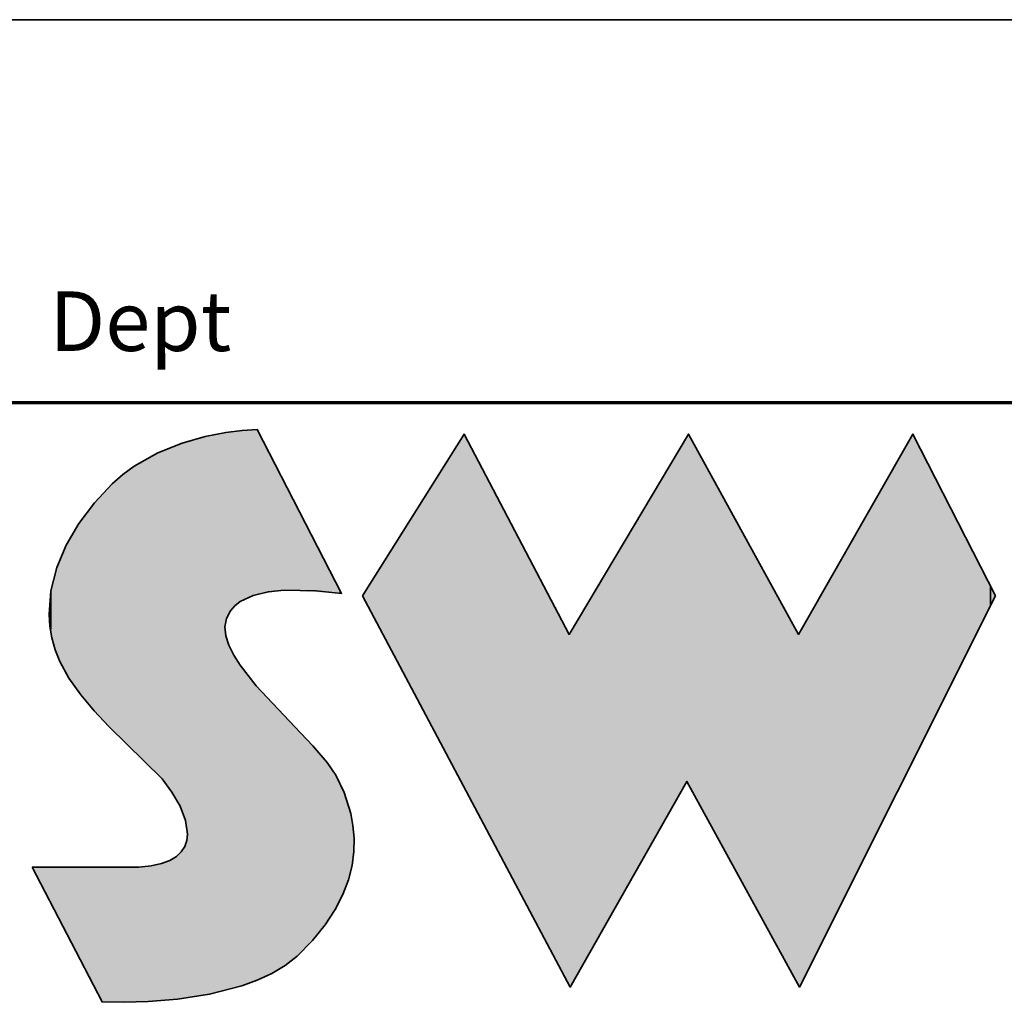
# Model space of a CAD drawing. Units: millimetres. Extents: x 59 to 11939, y 24 to 8424.
# Drawn here: x 8290 to 8752, y 362 to 824 of the extents above; entities that cross this region are included whole.
import ezdxf
from ezdxf.enums import TextEntityAlignment as Align

# ---------------------------------------------------------------- set-up
doc = ezdxf.new("R2010")
doc.units = ezdxf.units.MM
doc.header["$MEASUREMENT"] = 0
doc.layers.add('(1) Shape lines', color=7, linetype='Continuous', lineweight=35, true_color=0x000000)
doc.layers.add('(9) Sheet', color=7, linetype='Continuous', lineweight=35, true_color=0x000000)
doc.styles.add('Microsoft YaHei', font='arial.ttf')

msp = doc.modelspace()

# ---------------------------------------------------------------- hatches: boundary and pattern name
at = {"layer": '(1) Shape lines', "lineweight": 35, "true_color": 0x0048aa}
for points in [[(8384.987, 367.703), (8384.924, 629.47), (8384.987, 629.481)], [(8385.192, 367.756), (8384.987, 629.481), (8385.192, 629.514)], [(8384.987, 367.703), (8384.987, 629.481), (8385.192, 367.756)], [(8385.209, 367.76), (8385.192, 629.514), (8385.209, 629.517)], [(8385.192, 367.756), (8385.192, 629.514), (8385.209, 367.76)], [(8385.217, 367.762), (8385.209, 629.517), (8385.217, 629.519)], [(8385.209, 367.76), (8385.209, 629.517), (8385.217, 367.762)], [(8385.452, 367.822), (8385.217, 629.519), (8385.452, 629.557)], [(8385.217, 367.762), (8385.217, 629.519), (8385.452, 367.822)], [(8385.459, 367.824), (8385.452, 629.557), (8385.459, 629.558)], [(8385.452, 367.822), (8385.452, 629.557), (8385.459, 367.824)], [(8385.532, 367.843), (8385.459, 629.558), (8385.532, 629.571)], [(8385.459, 367.824), (8385.459, 629.558), (8385.532, 367.843)], [(8385.545, 367.846), (8385.532, 629.571), (8385.545, 629.573)], [(8385.532, 367.843), (8385.532, 629.571), (8385.545, 367.846)], [(8385.999, 367.963), (8385.545, 629.573), (8385.999, 629.647)], [(8385.545, 367.846), (8385.545, 629.573), (8385.999, 367.963)], [(8386.032, 367.971), (8385.999, 629.647), (8386.032, 629.653)], [(8385.999, 367.963), (8385.999, 629.647), (8386.032, 367.971)], [(8386.676, 542.57), (8386.032, 629.653), (8386.676, 629.759)], [(8386.032, 538.757), (8386.032, 629.653), (8386.676, 542.57)], [(8386.697, 542.698), (8386.676, 629.759), (8386.697, 629.763)], [(8386.676, 542.57), (8386.676, 629.759), (8386.697, 542.698)], [(8387.597, 544.419), (8386.697, 629.763), (8387.597, 629.911)], [(8386.697, 542.698), (8386.697, 629.763), (8387.597, 544.419)], [(8387.887, 544.974), (8387.597, 629.911), (8387.887, 629.959)], [(8387.597, 544.419), (8387.597, 629.911), (8387.887, 544.974)], [(8388.595, 546.329), (8387.887, 629.959), (8388.595, 630.075)], [(8387.887, 544.974), (8387.887, 629.959), (8388.595, 546.329)], [(8389.444, 547.117), (8388.595, 630.075), (8389.444, 630.215)], [(8388.595, 546.329), (8388.595, 630.075), (8389.444, 547.117)], [(8390.94, 548.507), (8389.444, 630.215), (8390.94, 630.462)], [(8389.444, 547.117), (8389.444, 630.215), (8390.94, 548.507)], [(8391.689, 549.203), (8390.94, 630.462), (8391.689, 630.586)], [(8390.94, 548.507), (8390.94, 630.462), (8391.689, 549.203)], [(8392.344, 549.811), (8391.689, 630.586), (8392.344, 630.693)], [(8391.689, 549.203), (8391.689, 630.586), (8392.344, 549.811)], [(8393.129, 550.54), (8392.344, 630.693), (8393.129, 630.823)], [(8392.344, 549.811), (8392.344, 630.693), (8393.129, 550.54)], [(8393.201, 550.607), (8393.129, 630.823), (8393.201, 630.835)], [(8393.129, 550.54), (8393.129, 630.823), (8393.201, 550.607)], [(8393.65, 550.821), (8393.201, 630.835), (8393.65, 630.909)], [(8393.201, 550.607), (8393.201, 630.835), (8393.65, 550.821)], [(8393.65, 550.821), (8393.65, 630.909), (8393.654, 550.823)], [(8393.654, 550.823), (8393.65, 630.909), (8393.654, 630.909)], [(8393.977, 550.977), (8393.654, 630.909), (8393.977, 630.963)], [(8393.654, 550.823), (8393.654, 630.909), (8393.977, 550.977)], [(8394.16, 551.064), (8393.977, 630.963), (8394.16, 630.993)], [(8393.977, 550.977), (8393.977, 630.963), (8394.16, 551.064)], [(8394.565, 551.256), (8394.16, 630.993), (8394.565, 631.018)], [(8394.16, 551.064), (8394.16, 630.993), (8394.565, 551.256)], [(8395.332, 551.621), (8394.565, 631.018), (8395.332, 631.067)], [(8394.565, 551.256), (8394.565, 631.018), (8395.332, 551.621)], [(8395.772, 551.83), (8395.332, 631.067), (8395.772, 631.095)], [(8395.332, 551.621), (8395.332, 631.067), (8395.772, 551.83)], [(8396.199, 552.034), (8395.772, 631.095), (8396.199, 631.122)], [(8395.772, 551.83), (8395.772, 631.095), (8396.199, 552.034)], [(8396.719, 552.281), (8396.199, 631.122), (8396.719, 631.155)], [(8396.199, 552.034), (8396.199, 631.122), (8396.719, 552.281)], [(8397.34, 552.576), (8396.719, 631.155), (8397.34, 631.194)], [(8396.719, 552.281), (8396.719, 631.155), (8397.34, 552.576)], [(8397.34, 552.576), (8397.34, 631.194), (8397.347, 552.58)], [(8397.347, 552.58), (8397.34, 631.194), (8397.347, 631.194)], [(8397.807, 552.798), (8397.347, 631.194), (8397.807, 631.223)], [(8397.347, 552.58), (8397.347, 631.194), (8397.807, 552.798)], [(8398.08, 552.928), (8397.807, 631.223), (8398.08, 631.241)], [(8397.807, 552.798), (8397.807, 631.223), (8398.08, 552.928)], [(8398.419, 553.09), (8398.08, 631.241), (8398.419, 631.262)], [(8398.08, 552.928), (8398.08, 631.241), (8398.419, 553.09)], [(8398.51, 553.133), (8398.419, 631.262), (8398.51, 631.268)], [(8398.419, 553.09), (8398.419, 631.262), (8398.51, 553.133)], [(8398.591, 553.171), (8398.51, 631.268), (8398.591, 631.273)], [(8398.51, 553.133), (8398.51, 631.268), (8398.591, 553.171)], [(8398.815, 553.278), (8398.591, 631.273), (8398.815, 631.287)], [(8398.591, 553.171), (8398.591, 631.273), (8398.815, 553.278)], [(8399.031, 553.381), (8398.815, 631.287), (8399.031, 631.301)], [(8398.815, 553.278), (8398.815, 631.287), (8399.031, 553.381)], [(8399.051, 553.39), (8399.031, 631.301), (8399.051, 631.302)], [(8399.031, 553.381), (8399.031, 631.301), (8399.051, 553.39)], [(8399.066, 553.397), (8399.051, 631.302), (8399.066, 631.303)], [(8399.051, 553.39), (8399.051, 631.302), (8399.066, 553.397)], [(8399.225, 553.473), (8399.066, 631.303), (8399.225, 631.313)], [(8399.066, 553.397), (8399.066, 631.303), (8399.225, 553.473)], [(8399.238, 553.479), (8399.225, 631.313), (8399.238, 631.314)], [(8399.225, 553.473), (8399.225, 631.313), (8399.238, 553.479)], [(8399.478, 553.52), (8399.238, 631.314), (8399.478, 631.329)], [(8399.238, 553.479), (8399.238, 631.314), (8399.478, 553.52)], [(8400.225, 553.646), (8399.478, 631.329), (8400.225, 631.377)], [(8399.478, 553.52), (8399.478, 631.329), (8400.225, 553.646)], [(8400.729, 553.731), (8400.225, 631.377), (8400.729, 631.408)], [(8400.225, 553.646), (8400.225, 631.377), (8400.729, 553.731)], [(8401.198, 553.811), (8400.729, 631.408), (8401.198, 631.438)], [(8400.729, 553.731), (8400.729, 631.408), (8401.198, 553.811)], [(8401.198, 553.811), (8401.198, 631.438), (8401.425, 553.849)], [(8401.425, 553.849), (8401.198, 631.438), (8401.425, 630.998)], [(8401.425, 553.849), (8401.425, 630.998), (8408.079, 554.974)], [(8408.079, 554.974), (8401.425, 630.998), (8408.079, 618.071)], [(8365.872, 451.897), (8364.905, 624.672), (8365.872, 625.057)], [(8367.088, 448.737), (8365.872, 625.057), (8367.088, 625.4)], [(8365.872, 451.897), (8365.872, 625.057), (8367.088, 448.737)], [(8367.489, 447.694), (8367.088, 625.4), (8367.489, 625.513)], [(8367.088, 448.737), (8367.088, 625.4), (8367.489, 447.694)], [(8368.374, 441.282), (8367.489, 625.513), (8368.374, 625.762)], [(8367.489, 447.694), (8367.489, 625.513), (8368.374, 441.282)], [(8374.28, 365.42), (8368.374, 625.762), (8374.28, 627.427)], [(8368.374, 364.51), (8368.374, 625.762), (8374.28, 365.42)], [(8376.742, 365.799), (8374.28, 627.427), (8376.742, 628.122)], [(8374.28, 365.42), (8374.28, 627.427), (8376.742, 365.799)], [(8378.438, 366.061), (8376.742, 628.122), (8378.438, 628.401)], [(8376.742, 365.799), (8376.742, 628.122), (8378.438, 366.061)], [(8378.52, 366.074), (8378.438, 628.401), (8378.52, 628.415)], [(8378.438, 366.061), (8378.438, 628.401), (8378.52, 366.074)], [(8378.808, 366.118), (8378.52, 628.415), (8378.808, 628.462)], [(8378.52, 366.074), (8378.52, 628.415), (8378.808, 366.118)], [(8379.417, 366.274), (8378.808, 628.462), (8379.417, 628.563)], [(8378.808, 366.118), (8378.808, 628.462), (8379.417, 366.274)], [(8379.499, 366.295), (8379.417, 628.563), (8379.499, 628.576)], [(8379.417, 366.274), (8379.417, 628.563), (8379.499, 366.295)], [(8379.513, 366.299), (8379.499, 628.576), (8379.513, 628.578)], [(8379.499, 366.295), (8379.499, 628.576), (8379.513, 366.299)], [(8380.31, 366.503), (8379.513, 628.578), (8380.31, 628.71)], [(8379.513, 366.299), (8379.513, 628.578), (8380.31, 366.503)], [(8380.415, 366.53), (8380.31, 628.71), (8380.415, 628.727)], [(8380.31, 366.503), (8380.31, 628.71), (8380.415, 366.53)], [(8380.983, 366.676), (8380.415, 628.727), (8380.983, 628.821)], [(8380.415, 366.53), (8380.415, 628.727), (8380.983, 366.676)], [(8381.12, 366.711), (8380.983, 628.821), (8381.12, 628.843)], [(8380.983, 366.676), (8380.983, 628.821), (8381.12, 366.711)], [(8381.228, 366.739), (8381.12, 628.843), (8381.228, 628.861)], [(8381.12, 366.711), (8381.12, 628.843), (8381.228, 366.739)], [(8381.85, 366.898), (8381.228, 628.861), (8381.85, 628.964)], [(8381.228, 366.739), (8381.228, 628.861), (8381.85, 366.898)], [(8381.957, 366.926), (8381.85, 628.964), (8381.957, 628.981)], [(8381.85, 366.898), (8381.85, 628.964), (8381.957, 366.926)], [(8382.212, 366.991), (8381.957, 628.981), (8382.212, 629.023)], [(8381.957, 366.926), (8381.957, 628.981), (8382.212, 366.991)], [(8382.502, 367.066), (8382.212, 629.023), (8382.502, 629.071)], [(8382.212, 366.991), (8382.212, 629.023), (8382.502, 367.066)], [(8382.606, 367.092), (8382.502, 629.071), (8382.606, 629.088)], [(8382.502, 367.066), (8382.502, 629.071), (8382.606, 367.092)], [(8383.082, 367.214), (8382.606, 629.088), (8383.082, 629.167)], [(8382.606, 367.092), (8382.606, 629.088), (8383.082, 367.214)], [(8383.178, 367.239), (8383.082, 629.167), (8383.178, 629.183)], [(8383.082, 367.214), (8383.082, 629.167), (8383.178, 367.239)], [(8383.203, 367.245), (8383.178, 629.183), (8383.203, 629.187)], [(8383.178, 367.239), (8383.178, 629.183), (8383.203, 367.245)], [(8383.579, 367.342), (8383.203, 629.187), (8383.579, 629.249)], [(8383.203, 367.245), (8383.203, 629.187), (8383.579, 367.342)], [(8383.591, 367.345), (8383.579, 629.249), (8383.591, 629.251)], [(8383.579, 367.342), (8383.579, 629.249), (8383.591, 367.345)], [(8383.677, 367.367), (8383.591, 629.251), (8383.677, 629.265)], [(8383.591, 367.345), (8383.591, 629.251), (8383.677, 367.367)], [(8383.973, 367.443), (8383.677, 629.265), (8383.973, 629.314)], [(8383.677, 367.367), (8383.677, 629.265), (8383.973, 367.443)], [(8384.032, 367.458), (8383.973, 629.314), (8384.032, 629.323)], [(8383.973, 367.443), (8383.973, 629.314), (8384.032, 367.458)], [(8384.108, 367.478), (8384.032, 629.323), (8384.108, 629.336)], [(8384.032, 367.458), (8384.032, 629.323), (8384.108, 367.478)], [(8384.41, 367.555), (8384.108, 629.336), (8384.41, 629.386)], [(8384.108, 367.478), (8384.108, 629.336), (8384.41, 367.555)], [(8384.473, 367.571), (8384.41, 629.386), (8384.473, 629.396)], [(8384.41, 367.555), (8384.41, 629.386), (8384.473, 367.571)], [(8384.541, 367.589), (8384.473, 629.396), (8384.541, 629.407)], [(8384.473, 367.571), (8384.473, 629.396), (8384.541, 367.589)], [(8384.727, 367.636), (8384.541, 629.407), (8384.727, 629.438)], [(8384.541, 367.589), (8384.541, 629.407), (8384.727, 367.636)], [(8384.777, 367.649), (8384.727, 629.438), (8384.777, 629.446)], [(8384.727, 367.636), (8384.727, 629.438), (8384.777, 367.649)], [(8384.924, 367.687), (8384.777, 629.446), (8384.924, 629.47)], [(8384.777, 367.649), (8384.777, 629.446), (8384.924, 367.687)], [(8384.924, 367.687), (8384.924, 629.47), (8384.987, 367.703)], [(8497.029, 466.022), (8493.518, 621.503), (8497.029, 627.078)], [(8498.432, 463.38), (8497.029, 627.078), (8498.432, 629.306)], [(8497.029, 466.022), (8497.029, 627.078), (8498.432, 463.38)], [(8498.432, 463.38), (8498.432, 629.306), (8505.667, 449.764)], [(8505.667, 449.764), (8498.432, 629.306), (8505.667, 615.505)], [(8603.196, 466.111), (8595.879, 615.76), (8603.196, 628.012)], [(8603.948, 464.737), (8603.196, 628.012), (8603.948, 629.272)], [(8603.196, 466.111), (8603.196, 628.012), (8603.948, 464.737)], [(8603.948, 464.737), (8603.948, 629.272), (8609.577, 454.463)], [(8609.577, 454.463), (8603.948, 629.272), (8609.577, 619.012)], [(8707.54, 472.211), (8688.281, 592.307), (8707.54, 625.937)], [(8709.449, 476.025), (8707.54, 625.937), (8709.449, 629.272)], [(8707.54, 472.211), (8707.54, 625.937), (8709.449, 476.025)], [(8709.449, 476.025), (8709.449, 629.272), (8721.228, 499.546)], [(8721.228, 499.546), (8709.449, 629.272), (8721.228, 606.196)], [(8354.486, 469.305), (8345.5, 615.477), (8354.486, 620.522)], [(8356.122, 467.694), (8354.486, 620.522), (8356.122, 621.173)], [(8354.486, 469.305), (8354.486, 620.522), (8356.122, 467.694)], [(8356.521, 467.302), (8356.122, 621.173), (8356.521, 621.332)], [(8356.122, 467.694), (8356.122, 621.173), (8356.521, 467.302)], [(8360.582, 461.057), (8356.521, 621.332), (8360.582, 622.95)], [(8356.521, 467.302), (8356.521, 621.332), (8360.582, 461.057)], [(8363.161, 457.091), (8360.582, 622.95), (8363.161, 623.977)], [(8360.582, 461.057), (8360.582, 622.95), (8363.161, 457.091)], [(8363.75, 456.186), (8363.161, 623.977), (8363.75, 624.211)], [(8363.161, 457.091), (8363.161, 623.977), (8363.75, 456.186)], [(8364.905, 454.41), (8363.75, 624.211), (8364.905, 624.672)], [(8363.75, 456.186), (8363.75, 624.211), (8364.905, 454.41)], [(8364.905, 454.41), (8364.905, 624.672), (8365.872, 451.897)], [(8493.518, 472.63), (8481.291, 602.091), (8493.518, 621.503)], [(8493.518, 472.63), (8493.518, 621.503), (8497.029, 466.022)], [(8408.079, 554.974), (8408.079, 618.071), (8413.843, 555.948)], [(8413.843, 555.948), (8408.079, 618.071), (8413.843, 606.872)], [(8595.879, 453.234), (8577.585, 585.124), (8595.879, 615.76)], [(8595.879, 453.234), (8595.879, 615.76), (8603.196, 466.111)], [(8609.577, 454.463), (8609.577, 619.012), (8628.324, 420.242)], [(8628.324, 420.242), (8609.577, 619.012), (8628.324, 584.836)], [(8341.647, 481.938), (8338.69, 610.53), (8341.647, 612.914)], [(8343.276, 480.335), (8341.647, 612.914), (8343.276, 614.229)], [(8341.647, 481.938), (8341.647, 612.914), (8343.276, 480.335)], [(8343.523, 480.092), (8343.276, 614.229), (8343.523, 614.367)], [(8343.276, 480.335), (8343.276, 614.229), (8343.523, 480.092)], [(8345.5, 478.146), (8343.523, 614.367), (8345.5, 615.477)], [(8343.523, 480.092), (8343.523, 614.367), (8345.5, 478.146)], [(8345.5, 478.146), (8345.5, 615.477), (8354.486, 469.305)], [(8505.667, 449.764), (8505.667, 615.505), (8508.436, 444.554)], [(8508.436, 444.554), (8505.667, 615.505), (8508.436, 610.224)], [(8338.69, 484.848), (8332.936, 605.89), (8338.69, 610.53)], [(8338.69, 484.848), (8338.69, 610.53), (8341.647, 481.938)], [(8413.843, 555.948), (8413.843, 606.872), (8416.864, 555.776)], [(8416.864, 555.776), (8413.843, 606.872), (8416.864, 601.004)], [(8508.436, 444.554), (8508.436, 610.224), (8521.159, 420.608)], [(8521.159, 420.608), (8508.436, 610.224), (8521.159, 585.953)], [(8331.442, 491.98), (8328.238, 600.828), (8331.442, 604.279)], [(8332.936, 490.509), (8331.442, 604.279), (8332.936, 605.89)], [(8331.442, 491.98), (8331.442, 604.279), (8332.936, 490.509)], [(8332.936, 490.509), (8332.936, 605.89), (8338.69, 484.848)], [(8481.291, 495.64), (8463.33, 573.574), (8481.291, 602.091)], [(8481.291, 495.64), (8481.291, 602.091), (8493.518, 472.63)], [(8721.228, 499.546), (8721.228, 606.196), (8732.152, 521.363)], [(8732.152, 521.363), (8721.228, 606.196), (8732.152, 584.792)], [(8326.401, 497.618), (8324.628, 596.937), (8326.401, 598.847)], [(8326.888, 497.073), (8326.401, 598.847), (8326.888, 599.372)], [(8326.401, 497.618), (8326.401, 598.847), (8326.888, 497.073)], [(8328.113, 495.703), (8326.888, 599.372), (8328.113, 600.692)], [(8326.888, 497.073), (8326.888, 599.372), (8328.113, 495.703)], [(8328.238, 495.562), (8328.113, 600.692), (8328.238, 600.828)], [(8328.113, 495.703), (8328.113, 600.692), (8328.238, 495.562)], [(8328.238, 495.562), (8328.238, 600.828), (8331.442, 491.98)], [(8416.864, 555.776), (8416.864, 601.004), (8419.931, 555.601)], [(8419.931, 555.601), (8416.864, 601.004), (8419.931, 595.045)], [(8324.628, 499.6), (8318.206, 588.398), (8324.628, 596.937)], [(8324.628, 499.6), (8324.628, 596.937), (8326.401, 497.618)], [(8419.931, 555.601), (8419.931, 595.045), (8431.048, 554.967)], [(8431.048, 554.967), (8419.931, 595.045), (8431.048, 573.447)], [(8318.206, 506.782), (8317.599, 587.591), (8318.206, 588.398)], [(8318.206, 506.782), (8318.206, 588.398), (8324.628, 499.6)], [(8686.277, 429.748), (8685.064, 586.69), (8686.277, 588.808)], [(8686.569, 430.331), (8686.277, 588.808), (8686.569, 589.318)], [(8686.277, 429.748), (8686.277, 588.808), (8686.569, 430.331)], [(8687.468, 432.126), (8686.569, 589.318), (8687.468, 590.887)], [(8686.569, 430.331), (8686.569, 589.318), (8687.468, 432.126)], [(8687.482, 432.154), (8687.468, 590.887), (8687.482, 590.911)], [(8687.468, 432.126), (8687.468, 590.887), (8687.482, 432.154)], [(8687.789, 432.767), (8687.482, 590.911), (8687.789, 591.448)], [(8687.482, 432.154), (8687.482, 590.911), (8687.789, 432.767)], [(8688.097, 433.382), (8687.789, 591.448), (8688.097, 591.986)], [(8687.789, 432.767), (8687.789, 591.448), (8688.097, 433.382)], [(8688.281, 433.749), (8688.097, 591.986), (8688.281, 592.307)], [(8688.097, 433.382), (8688.097, 591.986), (8688.281, 433.749)], [(8688.281, 433.749), (8688.281, 592.307), (8707.54, 472.211)], [(8317.388, 507.934), (8314.087, 581.676), (8317.388, 587.31)], [(8317.599, 507.637), (8317.388, 587.31), (8317.599, 587.591)], [(8317.388, 507.934), (8317.388, 587.31), (8317.599, 507.637)], [(8317.599, 507.637), (8317.599, 587.591), (8318.206, 506.782)], [(8521.159, 420.608), (8521.159, 585.953), (8539.434, 386.215)], [(8539.434, 386.215), (8521.159, 585.953), (8539.434, 551.091)], [(8577.585, 421.037), (8565.353, 564.641), (8577.585, 585.124)], [(8577.585, 421.037), (8577.585, 585.124), (8595.879, 453.234)], [(8628.324, 420.242), (8628.324, 584.836), (8629.549, 418.005)], [(8629.549, 418.005), (8628.324, 584.836), (8629.549, 582.603)], [(8683.182, 423.568), (8682.981, 583.052), (8683.182, 583.404)], [(8684.408, 426.015), (8683.182, 583.404), (8684.408, 585.544)], [(8683.182, 423.568), (8683.182, 583.404), (8684.408, 426.015)], [(8685.064, 427.326), (8684.408, 585.544), (8685.064, 586.69)], [(8684.408, 426.015), (8684.408, 585.544), (8685.064, 427.326)], [(8685.064, 427.326), (8685.064, 586.69), (8686.277, 429.748)], [(8732.152, 521.363), (8732.152, 584.792), (8745.845, 548.709)], [(8745.845, 548.709), (8732.152, 584.792), (8745.845, 557.964)], [(8312.675, 514.568), (8311.428, 577.136), (8312.675, 579.264)], [(8313.923, 512.811), (8312.675, 579.264), (8313.923, 581.396)], [(8312.675, 514.568), (8312.675, 579.264), (8313.923, 512.811)], [(8314.087, 512.58), (8313.923, 581.396), (8314.087, 581.676)], [(8313.923, 512.811), (8313.923, 581.396), (8314.087, 512.58)], [(8314.087, 512.58), (8314.087, 581.676), (8317.388, 507.934)], [(8629.549, 418.005), (8629.549, 582.603), (8630.447, 416.368)], [(8630.447, 416.368), (8629.549, 582.603), (8630.447, 580.968)], [(8630.447, 416.368), (8630.447, 580.968), (8648.895, 382.692)], [(8648.895, 382.692), (8630.447, 580.968), (8648.895, 547.338)], [(8681.744, 420.694), (8680.331, 578.425), (8681.744, 580.891)], [(8682.981, 423.165), (8681.744, 580.891), (8682.981, 583.052)], [(8681.744, 420.694), (8681.744, 580.891), (8682.981, 423.165)], [(8682.981, 423.165), (8682.981, 583.052), (8683.182, 423.568)], [(8311.428, 516.859), (8308.348, 569.825), (8311.428, 577.136)], [(8311.428, 516.859), (8311.428, 577.136), (8312.675, 514.568)], [(8678.168, 413.554), (8677.129, 572.833), (8678.168, 574.647)], [(8680.077, 417.366), (8678.168, 574.647), (8680.077, 577.981)], [(8678.168, 413.554), (8678.168, 574.647), (8680.077, 417.366)], [(8680.331, 417.873), (8680.077, 577.981), (8680.331, 578.425)], [(8680.077, 417.366), (8680.077, 577.981), (8680.331, 417.873)], [(8680.331, 417.873), (8680.331, 578.425), (8681.744, 420.694)], [(8308.348, 522.522), (8306.965, 566.543), (8308.348, 569.825)], [(8308.348, 522.522), (8308.348, 569.825), (8311.428, 516.859)], [(8431.048, 554.967), (8431.048, 573.447), (8431.704, 554.929)], [(8431.704, 554.929), (8431.048, 573.447), (8431.704, 572.173)], [(8431.704, 554.929), (8431.704, 572.173), (8433.089, 554.85)], [(8433.089, 554.85), (8431.704, 572.173), (8433.089, 569.484)], [(8433.089, 554.85), (8433.089, 569.484), (8433.172, 554.846)], [(8433.172, 554.846), (8433.089, 569.484), (8433.172, 569.322)], [(8433.172, 554.846), (8433.172, 569.322), (8434.111, 554.792)], [(8434.111, 554.792), (8433.172, 569.322), (8434.111, 567.498)], [(8463.33, 529.444), (8450.611, 553.38), (8463.33, 573.574)], [(8463.33, 529.444), (8463.33, 573.574), (8481.291, 495.64)], [(8676.002, 409.228), (8675.07, 569.238), (8676.002, 570.865)], [(8677.129, 411.478), (8676.002, 570.865), (8677.129, 572.833)], [(8676.002, 409.228), (8676.002, 570.865), (8677.129, 411.478)], [(8677.129, 411.478), (8677.129, 572.833), (8678.168, 413.554)], [(8306.965, 526.678), (8304.688, 557.544), (8306.965, 566.543)], [(8306.965, 526.678), (8306.965, 566.543), (8308.348, 522.522)], [(8434.111, 554.792), (8434.111, 567.498), (8435.042, 554.739)], [(8435.042, 554.739), (8434.111, 567.498), (8435.042, 565.689)], [(8435.042, 554.739), (8435.042, 565.689), (8439.851, 554.465)], [(8439.851, 554.465), (8435.042, 565.689), (8439.851, 556.347)], [(8672.802, 402.838), (8672.375, 564.532), (8672.802, 565.278)], [(8673.37, 403.971), (8672.802, 565.278), (8673.37, 566.268)], [(8672.802, 402.838), (8672.802, 565.278), (8673.37, 403.971)], [(8673.387, 404.005), (8673.37, 566.268), (8673.387, 566.298)], [(8673.37, 403.971), (8673.37, 566.268), (8673.387, 404.005)], [(8673.527, 404.285), (8673.387, 566.298), (8673.527, 566.543)], [(8673.387, 404.005), (8673.387, 566.298), (8673.527, 404.285)], [(8673.564, 404.36), (8673.527, 566.543), (8673.564, 566.608)], [(8673.527, 404.285), (8673.527, 566.543), (8673.564, 404.36)], [(8674.037, 405.304), (8673.564, 566.608), (8674.037, 567.434)], [(8673.564, 404.36), (8673.564, 566.608), (8674.037, 405.304)], [(8674.083, 405.396), (8674.037, 567.434), (8674.083, 567.514)], [(8674.037, 405.304), (8674.037, 567.434), (8674.083, 405.396)], [(8674.363, 405.956), (8674.083, 567.514), (8674.363, 568.004)], [(8674.083, 405.396), (8674.083, 567.514), (8674.363, 405.956)], [(8674.563, 406.355), (8674.363, 568.004), (8674.563, 568.353)], [(8674.363, 405.956), (8674.363, 568.004), (8674.563, 406.355)], [(8674.588, 406.404), (8674.563, 568.353), (8674.588, 568.396)], [(8674.563, 406.355), (8674.563, 568.353), (8674.588, 406.404)], [(8674.857, 406.941), (8674.588, 568.396), (8674.857, 568.865)], [(8674.588, 406.404), (8674.588, 568.396), (8674.857, 406.941)], [(8675.07, 407.367), (8674.857, 568.865), (8675.07, 569.238)], [(8674.857, 406.941), (8674.857, 568.865), (8675.07, 407.367)], [(8675.07, 407.367), (8675.07, 569.238), (8676.002, 409.228)], [(8565.353, 399.511), (8551.665, 541.719), (8565.353, 564.641)], [(8565.353, 399.511), (8565.353, 564.641), (8577.585, 421.037)], [(8670.588, 398.415), (8669.36, 559.266), (8670.588, 561.41)], [(8671.054, 399.347), (8670.588, 561.41), (8671.054, 562.225)], [(8670.588, 398.415), (8670.588, 561.41), (8671.054, 399.347)], [(8671.833, 400.902), (8671.054, 562.225), (8671.833, 563.585)], [(8671.054, 399.347), (8671.054, 562.225), (8671.833, 400.902)], [(8672.375, 401.986), (8671.833, 563.585), (8672.375, 564.532)], [(8671.833, 400.902), (8671.833, 563.585), (8672.375, 401.986)], [(8672.375, 401.986), (8672.375, 564.532), (8672.802, 402.838)], [(8304.211, 537.567), (8303.381, 544.607), (8304.211, 555.657)], [(8304.688, 533.519), (8304.211, 555.657), (8304.688, 557.544)], [(8304.211, 537.567), (8304.211, 555.657), (8304.688, 533.519)], [(8304.688, 533.519), (8304.688, 557.544), (8306.965, 526.678)], [(8439.851, 554.465), (8439.851, 556.347), (8440.849, 554.408)], [(8667.215, 391.679), (8665.973, 553.352), (8667.215, 555.52)], [(8667.452, 392.153), (8667.215, 555.52), (8667.452, 555.935)], [(8667.215, 391.679), (8667.215, 555.52), (8667.452, 392.153)], [(8667.816, 392.88), (8667.452, 555.935), (8667.816, 556.571)], [(8667.452, 392.153), (8667.452, 555.935), (8667.816, 392.88)], [(8669.036, 395.317), (8667.816, 556.571), (8669.036, 558.702)], [(8667.816, 392.88), (8667.816, 556.571), (8669.036, 395.317)], [(8669.118, 395.481), (8669.036, 558.702), (8669.118, 558.845)], [(8669.036, 395.317), (8669.036, 558.702), (8669.118, 395.481)], [(8669.36, 395.963), (8669.118, 558.845), (8669.36, 559.266)], [(8669.118, 395.481), (8669.118, 558.845), (8669.36, 395.963)], [(8669.36, 395.963), (8669.36, 559.266), (8670.588, 398.415)], [(8745.845, 548.709), (8745.845, 557.964), (8748.184, 553.38)], [(8539.434, 386.215), (8539.434, 551.091), (8547.768, 370.529)], [(8547.768, 370.529), (8539.434, 551.091), (8547.768, 535.192)], [(8664.714, 386.686), (8664.085, 550.055), (8664.714, 551.154)], [(8664.758, 386.772), (8664.714, 551.154), (8664.758, 551.23)], [(8664.714, 386.686), (8664.714, 551.154), (8664.758, 386.772)], [(8664.868, 386.993), (8664.758, 551.23), (8664.868, 551.423)], [(8664.758, 386.772), (8664.758, 551.23), (8664.868, 386.993)], [(8665.695, 388.643), (8664.868, 551.423), (8665.695, 552.866)], [(8664.868, 386.993), (8664.868, 551.423), (8665.695, 388.643)], [(8665.806, 388.866), (8665.695, 552.866), (8665.806, 553.06)], [(8665.695, 388.643), (8665.695, 552.866), (8665.806, 388.866)], [(8665.973, 389.199), (8665.806, 553.06), (8665.973, 553.352)], [(8665.806, 388.866), (8665.806, 553.06), (8665.973, 389.199)], [(8665.973, 389.199), (8665.973, 553.352), (8667.215, 391.679)], [(8648.895, 382.692), (8648.895, 547.338), (8648.968, 382.559)], [(8648.968, 382.559), (8648.895, 547.338), (8648.968, 547.204)], [(8648.968, 382.559), (8648.968, 547.204), (8648.989, 382.521)], [(8648.989, 382.521), (8648.968, 547.204), (8648.989, 547.166)], [(8648.989, 382.521), (8648.989, 547.166), (8649.327, 381.904)], [(8649.327, 381.904), (8648.989, 547.166), (8649.327, 546.55)], [(8649.327, 381.904), (8649.327, 546.55), (8649.386, 381.796)], [(8649.386, 381.796), (8649.327, 546.55), (8649.386, 546.443)], [(8649.386, 381.796), (8649.386, 546.443), (8650.179, 380.349)], [(8650.179, 380.349), (8649.386, 546.443), (8650.179, 544.997)], [(8661.97, 381.204), (8660.049, 543.007), (8661.97, 546.361)], [(8662.68, 382.623), (8661.97, 546.361), (8662.68, 547.602)], [(8661.97, 381.204), (8661.97, 546.361), (8662.68, 382.623)], [(8663.09, 383.441), (8662.68, 547.602), (8663.09, 548.317)], [(8662.68, 382.623), (8662.68, 547.602), (8663.09, 383.441)], [(8663.252, 383.765), (8663.09, 548.317), (8663.252, 548.6)], [(8663.09, 383.441), (8663.09, 548.317), (8663.252, 383.765)], [(8663.267, 383.795), (8663.252, 548.6), (8663.267, 548.626)], [(8663.252, 383.765), (8663.252, 548.6), (8663.267, 383.795)], [(8663.533, 384.326), (8663.267, 548.626), (8663.533, 549.091)], [(8663.267, 383.795), (8663.267, 548.626), (8663.533, 384.326)], [(8663.569, 384.398), (8663.533, 549.091), (8663.569, 549.154)], [(8663.533, 384.326), (8663.533, 549.091), (8663.569, 384.398)], [(8664.017, 385.294), (8663.569, 549.154), (8664.017, 549.937)], [(8663.569, 384.398), (8663.569, 549.154), (8664.017, 385.294)], [(8664.085, 385.429), (8664.017, 549.937), (8664.085, 550.055)], [(8664.017, 385.294), (8664.017, 549.937), (8664.085, 385.429)], [(8664.085, 385.429), (8664.085, 550.055), (8664.714, 386.686)], [(8551.665, 375.421), (8548.308, 536.097), (8551.665, 541.719)], [(8551.665, 375.421), (8551.665, 541.719), (8565.353, 399.511)], [(8650.179, 380.349), (8650.179, 544.997), (8650.259, 380.203)], [(8650.259, 380.203), (8650.179, 544.997), (8650.259, 544.851)], [(8650.259, 380.203), (8650.259, 544.851), (8651.732, 377.513)], [(8651.732, 377.513), (8650.259, 544.851), (8651.732, 542.166)], [(8651.732, 377.513), (8651.732, 542.166), (8651.781, 377.424)], [(8651.781, 377.424), (8651.732, 542.166), (8651.781, 542.077)], [(8651.781, 377.424), (8651.781, 542.077), (8652.837, 375.497)], [(8652.837, 375.497), (8651.781, 542.077), (8652.837, 540.152)], [(8659.56, 376.392), (8657.775, 539.036), (8659.56, 542.153)], [(8660.049, 377.368), (8659.56, 542.153), (8660.049, 543.007)], [(8659.56, 376.392), (8659.56, 542.153), (8660.049, 377.368)], [(8660.049, 377.368), (8660.049, 543.007), (8661.97, 381.204)], [(8386.032, 367.971), (8386.032, 538.757), (8386.676, 368.136)], [(8386.676, 368.136), (8386.032, 538.757), (8386.676, 535.76)], [(8652.837, 375.497), (8652.837, 540.152), (8652.839, 375.492)], [(8652.839, 375.492), (8652.837, 540.152), (8652.839, 540.147)], [(8652.839, 375.492), (8652.839, 540.147), (8654.125, 373.146)], [(8654.125, 373.146), (8652.839, 540.147), (8654.125, 537.804)], [(8654.125, 373.146), (8654.125, 537.804), (8654.195, 373.018)], [(8654.195, 373.018), (8654.125, 537.804), (8654.195, 537.676)], [(8654.195, 373.018), (8654.195, 537.676), (8655.565, 370.516)], [(8655.565, 370.516), (8654.195, 537.676), (8655.565, 535.178)], [(8657.463, 372.205), (8656.115, 536.138), (8657.463, 538.492)], [(8657.775, 372.827), (8657.463, 538.492), (8657.775, 539.036)], [(8657.463, 372.205), (8657.463, 538.492), (8657.775, 372.827)], [(8657.775, 372.827), (8657.775, 539.036), (8659.56, 376.392)], [(8386.676, 368.136), (8386.676, 535.76), (8386.697, 368.142)], [(8386.697, 368.142), (8386.676, 535.76), (8386.697, 535.66)], [(8386.697, 368.142), (8386.697, 535.66), (8387.597, 368.373)], [(8387.597, 368.373), (8386.697, 535.66), (8387.597, 531.467)], [(8548.308, 369.513), (8547.768, 535.192), (8548.308, 536.097)], [(8547.768, 370.529), (8547.768, 535.192), (8548.308, 369.513)], [(8548.308, 369.513), (8548.308, 536.097), (8551.665, 375.421)], [(8655.659, 370.346), (8655.565, 535.178), (8655.659, 535.341)], [(8655.565, 370.516), (8655.565, 535.178), (8655.659, 370.346)], [(8655.832, 370.03), (8655.659, 535.341), (8655.832, 535.644)], [(8655.659, 370.346), (8655.659, 535.341), (8655.832, 370.03)], [(8656.115, 369.513), (8655.832, 535.644), (8656.115, 536.138)], [(8655.832, 370.03), (8655.832, 535.644), (8656.115, 369.513)], [(8656.115, 369.513), (8656.115, 536.138), (8657.463, 372.205)], [(8387.597, 368.373), (8387.597, 531.467), (8387.887, 368.447)], [(8387.887, 368.447), (8387.597, 531.467), (8387.887, 530.117)], [(8387.887, 368.447), (8387.887, 530.117), (8388.595, 368.629)], [(8388.595, 368.629), (8387.887, 530.117), (8388.595, 528.852)], [(8388.595, 368.629), (8388.595, 528.852), (8389.444, 368.846)], [(8389.444, 368.846), (8388.595, 528.852), (8389.444, 527.335)], [(8389.444, 368.846), (8389.444, 527.335), (8390.94, 369.23)], [(8390.94, 369.23), (8389.444, 527.335), (8390.94, 524.663)], [(8390.94, 369.23), (8390.94, 524.663), (8391.689, 369.422)], [(8391.689, 369.422), (8390.94, 524.663), (8391.689, 523.323)], [(8391.689, 369.422), (8391.689, 523.323), (8392.344, 369.59)], [(8392.344, 369.59), (8391.689, 523.323), (8392.344, 522.154)], [(8392.344, 369.59), (8392.344, 522.154), (8393.129, 369.792)], [(8393.129, 369.792), (8392.344, 522.154), (8393.129, 520.751)], [(8393.129, 369.792), (8393.129, 520.751), (8393.201, 369.81)], [(8393.201, 369.81), (8393.129, 520.751), (8393.201, 520.659)], [(8393.201, 369.81), (8393.201, 520.659), (8393.65, 369.925)], [(8393.65, 369.925), (8393.201, 520.659), (8393.65, 520.082)], [(8393.65, 369.925), (8393.65, 520.082), (8393.654, 369.926)], [(8393.654, 369.926), (8393.65, 520.082), (8393.654, 520.077)], [(8393.654, 369.926), (8393.654, 520.077), (8393.977, 370.009)], [(8393.977, 370.009), (8393.654, 520.077), (8393.977, 519.663)], [(8393.977, 370.009), (8393.977, 519.663), (8394.16, 370.085)], [(8394.16, 370.085), (8393.977, 519.663), (8394.16, 519.428)], [(8394.16, 370.085), (8394.16, 519.428), (8394.565, 370.253)], [(8394.565, 370.253), (8394.16, 519.428), (8394.565, 518.909)], [(8394.565, 370.253), (8394.565, 518.909), (8395.332, 370.571)], [(8395.332, 370.571), (8394.565, 518.909), (8395.332, 517.924)], [(8395.332, 370.571), (8395.332, 517.924), (8395.772, 370.753)], [(8395.772, 370.753), (8395.332, 517.924), (8395.772, 517.361)], [(8395.772, 370.753), (8395.772, 517.361), (8396.199, 370.93)], [(8396.199, 370.93), (8395.772, 517.361), (8396.199, 516.812)], [(8396.199, 370.93), (8396.199, 516.812), (8396.719, 371.146)], [(8396.719, 371.146), (8396.199, 516.812), (8396.719, 516.146)], [(8396.719, 371.146), (8396.719, 516.146), (8397.34, 371.403)], [(8397.34, 371.403), (8396.719, 516.146), (8397.34, 515.349)], [(8397.34, 371.403), (8397.34, 515.349), (8397.347, 371.406)], [(8397.347, 371.406), (8397.34, 515.349), (8397.347, 515.34)], [(8397.347, 371.406), (8397.347, 515.34), (8397.807, 371.597)], [(8397.807, 371.597), (8397.347, 515.34), (8397.807, 514.75)], [(8397.807, 371.597), (8397.807, 514.75), (8398.08, 371.71)], [(8398.08, 371.71), (8397.807, 514.75), (8398.08, 514.4)], [(8398.08, 371.71), (8398.08, 514.4), (8398.419, 371.851)], [(8398.419, 371.851), (8398.08, 514.4), (8398.419, 513.964)], [(8398.419, 371.851), (8398.419, 513.964), (8398.51, 371.888)], [(8398.51, 371.888), (8398.419, 513.964), (8398.51, 513.848)], [(8398.51, 371.888), (8398.51, 513.848), (8398.591, 371.922)], [(8398.591, 371.922), (8398.51, 513.848), (8398.591, 513.744)], [(8398.591, 371.922), (8398.591, 513.744), (8398.815, 372.015)], [(8398.815, 372.015), (8398.591, 513.744), (8398.815, 513.456)], [(8398.815, 372.015), (8398.815, 513.456), (8399.031, 372.104)], [(8399.031, 372.104), (8398.815, 513.456), (8399.031, 513.18)], [(8399.031, 372.104), (8399.031, 513.18), (8399.051, 372.113)], [(8399.051, 372.113), (8399.031, 513.18), (8399.051, 513.153)], [(8399.051, 372.113), (8399.051, 513.153), (8399.066, 372.119)], [(8399.066, 372.119), (8399.051, 513.153), (8399.066, 513.135)], [(8399.066, 372.119), (8399.066, 513.135), (8399.225, 372.185)], [(8399.225, 372.185), (8399.066, 513.135), (8399.225, 512.93)], [(8399.225, 372.185), (8399.225, 512.93), (8399.238, 372.19)], [(8399.238, 372.19), (8399.225, 512.93), (8399.238, 512.914)], [(8399.238, 372.19), (8399.238, 512.914), (8399.478, 372.29)], [(8399.478, 372.29), (8399.238, 512.914), (8399.478, 512.606)], [(8399.478, 372.29), (8399.478, 512.606), (8400.225, 372.599)], [(8400.225, 372.599), (8399.478, 512.606), (8400.225, 511.647)], [(8400.225, 372.599), (8400.225, 511.647), (8400.729, 372.808)], [(8400.729, 372.808), (8400.225, 511.647), (8400.729, 511.001)], [(8400.729, 372.808), (8400.729, 511.001), (8401.198, 373.003)], [(8401.198, 373.003), (8400.729, 511.001), (8401.198, 510.496)], [(8401.198, 373.003), (8401.198, 510.496), (8401.425, 373.097)], [(8401.425, 373.097), (8401.198, 510.496), (8401.425, 510.251)], [(8401.425, 373.097), (8401.425, 510.251), (8408.079, 375.855)], [(8408.079, 375.855), (8401.425, 510.251), (8408.079, 503.076)], [(8408.079, 375.855), (8408.079, 503.076), (8413.843, 379.836)], [(8413.843, 379.836), (8408.079, 503.076), (8413.843, 496.86)], [(8413.843, 379.836), (8413.843, 496.86), (8416.864, 381.922)], [(8416.864, 381.922), (8413.843, 496.86), (8416.864, 493.603)], [(8416.864, 381.922), (8416.864, 493.603), (8419.931, 384.04)], [(8419.931, 384.04), (8416.864, 493.603), (8419.931, 490.295)], [(8419.931, 384.04), (8419.931, 490.295), (8431.048, 396.305)], [(8431.048, 396.305), (8419.931, 490.295), (8431.048, 478.307)], [(8431.048, 396.305), (8431.048, 478.307), (8431.704, 397.028)], [(8431.704, 397.028), (8431.048, 478.307), (8431.704, 477.6)], [(8431.704, 397.028), (8431.704, 477.6), (8433.089, 398.555)], [(8433.089, 398.555), (8431.704, 477.6), (8433.089, 476.107)], [(8433.089, 398.555), (8433.089, 476.107), (8433.172, 398.647)], [(8433.172, 398.647), (8433.089, 476.107), (8433.172, 476.017)], [(8433.172, 398.647), (8433.172, 476.017), (8434.111, 400.261)], [(8434.111, 400.261), (8433.172, 476.017), (8434.111, 475.004)], [(8434.111, 400.261), (8434.111, 475.004), (8435.042, 401.86)], [(8435.042, 401.86), (8434.111, 475.004), (8435.042, 473.358)], [(8435.042, 401.86), (8435.042, 473.358), (8439.851, 410.122)], [(8439.851, 410.122), (8435.042, 473.358), (8439.851, 464.85)], [(8439.851, 410.122), (8439.851, 464.85), (8440.849, 411.837)], [(8440.849, 411.837), (8439.851, 464.85), (8440.849, 463.084)], [(8440.849, 411.837), (8440.849, 463.084), (8441.501, 412.958)], [(8441.501, 412.958), (8440.849, 463.084), (8441.501, 461.93)], [(8441.501, 412.958), (8441.501, 461.93), (8442.053, 414.742)], [(8442.053, 414.742), (8441.501, 461.93), (8442.053, 460.954)], [(8442.053, 414.742), (8442.053, 460.954), (8444.987, 424.233)], [(8444.987, 424.233), (8442.053, 460.954), (8444.987, 451.632)], [(8444.987, 424.233), (8444.987, 451.632), (8445.195, 424.907)], [(8445.195, 424.907), (8444.987, 451.632), (8445.195, 450.971)], [(8445.195, 424.907), (8445.195, 450.971), (8445.737, 426.658)], [(8445.737, 426.658), (8445.195, 450.971), (8445.737, 446.807)], [(8445.737, 426.658), (8445.737, 446.807), (8446.696, 439.434)], [(8368.374, 364.51), (8367.489, 437.326), (8368.374, 441.282)], [(8367.088, 364.311), (8365.872, 434.07), (8367.088, 435.533)], [(8367.489, 364.373), (8367.088, 435.533), (8367.489, 437.326)], [(8367.088, 364.311), (8367.088, 435.533), (8367.489, 364.373)], [(8367.489, 364.373), (8367.489, 437.326), (8368.374, 364.51)], [(8363.161, 363.762), (8360.582, 429.587), (8363.161, 430.81)], [(8363.75, 363.797), (8363.161, 430.81), (8363.75, 431.518)], [(8363.161, 363.762), (8363.161, 430.81), (8363.75, 363.797)], [(8364.905, 363.975), (8363.75, 431.518), (8364.905, 432.907)], [(8363.75, 363.797), (8363.75, 431.518), (8364.905, 363.975)], [(8365.872, 364.124), (8364.905, 432.907), (8365.872, 434.07)], [(8364.905, 363.975), (8364.905, 432.907), (8365.872, 364.124)], [(8365.872, 364.124), (8365.872, 434.07), (8367.088, 364.311)], [(8300.235, 416.536), (8295.388, 425.886), (8300.235, 425.886)], [(8300.235, 416.536), (8300.235, 425.886), (8303.381, 410.469)], [(8303.381, 410.469), (8300.235, 425.886), (8303.381, 425.886)], [(8303.381, 410.469), (8303.381, 425.886), (8304.211, 408.867)], [(8304.211, 408.867), (8303.381, 425.886), (8304.211, 425.886)], [(8304.211, 408.867), (8304.211, 425.886), (8304.688, 407.946)], [(8304.688, 407.946), (8304.211, 425.886), (8304.688, 425.886)], [(8304.688, 407.946), (8304.688, 425.886), (8306.965, 403.555)], [(8306.965, 403.555), (8304.688, 425.886), (8306.965, 425.886)], [(8306.965, 403.555), (8306.965, 425.886), (8308.348, 400.887)], [(8308.348, 400.887), (8306.965, 425.886), (8308.348, 425.886)], [(8308.348, 400.887), (8308.348, 425.886), (8311.428, 394.945)], [(8311.428, 394.945), (8308.348, 425.886), (8311.428, 425.886)], [(8311.428, 394.945), (8311.428, 425.886), (8312.675, 392.541)], [(8312.675, 392.541), (8311.428, 425.886), (8312.675, 425.886)], [(8312.675, 392.541), (8312.675, 425.886), (8313.923, 390.132)], [(8313.923, 390.132), (8312.675, 425.886), (8313.923, 425.886)], [(8313.923, 390.132), (8313.923, 425.886), (8314.087, 389.816)], [(8314.087, 389.816), (8313.923, 425.886), (8314.087, 425.886)], [(8314.087, 389.816), (8314.087, 425.886), (8317.388, 383.45)], [(8317.388, 383.45), (8314.087, 425.886), (8317.388, 425.886)], [(8317.388, 383.45), (8317.388, 425.886), (8317.599, 383.043)], [(8317.599, 383.043), (8317.388, 425.886), (8317.599, 425.886)], [(8317.599, 383.043), (8317.599, 425.886), (8318.206, 381.871)], [(8318.206, 381.871), (8317.599, 425.886), (8318.206, 425.886)], [(8318.206, 381.871), (8318.206, 425.886), (8324.628, 369.483)], [(8324.628, 369.483), (8318.206, 425.886), (8324.628, 425.886)], [(8324.628, 369.483), (8324.628, 425.886), (8326.401, 366.064)], [(8326.401, 366.064), (8324.628, 425.886), (8326.401, 425.886)], [(8326.401, 366.064), (8326.401, 425.886), (8326.888, 365.124)], [(8326.888, 365.124), (8326.401, 425.886), (8326.888, 425.886)], [(8326.888, 365.124), (8326.888, 425.886), (8328.113, 362.761)], [(8328.113, 362.761), (8326.888, 425.886), (8328.113, 425.886)], [(8328.113, 362.761), (8328.113, 425.886), (8328.238, 362.519)], [(8328.238, 362.519), (8328.113, 425.886), (8328.238, 425.886)], [(8328.238, 362.519), (8328.238, 425.886), (8331.442, 362.46)], [(8331.442, 362.46), (8328.238, 425.886), (8331.442, 425.886)], [(8331.442, 362.46), (8331.442, 425.886), (8332.936, 362.432)], [(8332.936, 362.432), (8331.442, 425.886), (8332.936, 425.886)], [(8332.936, 362.432), (8332.936, 425.886), (8338.69, 362.326)], [(8338.69, 362.326), (8332.936, 425.886), (8338.69, 425.886)], [(8338.69, 362.326), (8338.69, 425.886), (8341.647, 362.499)], [(8341.647, 362.499), (8338.69, 425.886), (8341.647, 425.886)], [(8341.647, 362.499), (8341.647, 425.886), (8343.276, 362.595)], [(8343.276, 362.595), (8341.647, 425.886), (8343.276, 425.886)], [(8343.276, 362.595), (8343.276, 425.886), (8343.523, 362.609)], [(8343.523, 362.609), (8343.276, 425.886), (8343.523, 425.886)], [(8343.523, 362.609), (8343.523, 425.886), (8345.5, 362.726)], [(8345.5, 362.726), (8343.523, 425.886), (8345.5, 425.886)], [(8354.486, 363.253), (8345.5, 425.886), (8354.486, 427.229)], [(8345.5, 362.726), (8345.5, 425.886), (8354.486, 363.253)], [(8356.122, 363.349), (8354.486, 427.229), (8356.122, 427.474)], [(8354.486, 363.253), (8354.486, 427.229), (8356.122, 363.349)], [(8356.521, 363.372), (8356.122, 427.474), (8356.521, 427.663)], [(8356.122, 363.349), (8356.122, 427.474), (8356.521, 363.372)], [(8360.582, 363.611), (8356.521, 427.663), (8360.582, 429.587)], [(8356.521, 363.372), (8356.521, 427.663), (8360.582, 363.611)], [(8360.582, 363.611), (8360.582, 429.587), (8363.161, 363.762)]]:
    msp.add_hatch(color=154, dxfattribs=at).paths.add_polyline_path(points, flags=0)

# ---------------------------------------------------------------- linework, layer by layer
at = {"layer": '(9) Sheet', "color": 7, "lineweight": 35, "ltscale": 60, "true_color": 0xffdaff}
msp.add_line((8283.662, 824), (9079.062, 824), dxfattribs=at)
at = {"layer": '(9) Sheet', "color": 7, "lineweight": 70, "ltscale": 60, "true_color": 0xffdaff}
msp.add_line((9079.062, 644), (8141.062, 644), dxfattribs=at)
at = {"layer": '(9) Sheet', "color": 7, "lineweight": 35, "ltscale": 20, "true_color": 0xffdaff}
for points in [[(8295.388, 425.886), (8328.238, 362.519), (8338.69, 362.326), (8349.984, 362.661), (8363.75, 363.797), (8378.808, 366.118), (8393.977, 370.009), (8401.235, 372.664), (8408.079, 375.855), (8414.36, 379.631), (8419.931, 384.04), (8427.216, 391.361), (8433.172, 398.647), (8437.899, 405.859), (8441.501, 412.958), (8444.08, 419.904), (8445.737, 426.658), (8446.575, 433.181), (8446.696, 439.434), (8446.202, 445.377), (8445.195, 450.971), (8442.053, 460.954), (8438.086, 469.07), (8434.111, 475.004), (8427.378, 482.869), (8418.883, 491.718), (8400.729, 511.001), (8393.129, 520.751), (8390.149, 525.504), (8387.887, 530.117), (8386.472, 534.549), (8386.032, 538.757), (8386.697, 542.698), (8388.595, 546.329), (8390.692, 548.659), (8393.201, 550.607), (8399.238, 553.479), (8406.266, 555.181), (8413.843, 555.948), (8428.887, 555.627), (8440.849, 554.408), (8401.198, 631.438), (8394.16, 630.993), (8386.402, 630.004), (8376.742, 628.122), (8365.872, 625.057), (8354.486, 620.522), (8343.276, 614.229), (8337.954, 610.333), (8332.936, 605.89), (8324.628, 596.937), (8317.388, 587.31), (8311.428, 577.136), (8306.965, 566.543), (8304.211, 555.657), (8303.381, 544.607), (8303.754, 539.06), (8304.688, 533.519), (8306.211, 528.001), (8308.348, 522.522), (8312.675, 514.568), (8318.206, 506.782), (8324.582, 499.231), (8331.442, 491.98), (8356.521, 467.302), (8361.092, 461.066), (8364.905, 454.41), (8367.489, 447.694), (8368.374, 441.282), (8368.032, 438.302), (8367.088, 435.533), (8365.484, 433.021), (8363.161, 430.81), (8360.06, 428.946), (8356.122, 427.474), (8351.289, 426.438), (8345.5, 425.886)], [(8450.611, 553.38), (8498.432, 629.306), (8547.768, 535.192), (8603.948, 629.272), (8655.565, 535.178), (8709.449, 629.272), (8748.184, 553.38), (8656.115, 369.513), (8603.196, 466.111), (8548.308, 369.513)], [(8304.211, 537.567), (8303.381, 544.607), (8304.211, 555.657)], [(8745.845, 548.709), (8745.845, 557.964), (8748.184, 553.38)]]:
    msp.add_lwpolyline(points, close=True, dxfattribs=at)

# ---------------------------------------------------------------- texts
at = {"layer": '(9) Sheet', "color": 7, "lineweight": 35, "style": 'Microsoft YaHei'}
msp.add_text('Dept', height=28, dxfattribs=at).set_placement((8303.462, 659.6), align=Align.BOTTOM_LEFT)

doc.saveas('drawing.dxf')
